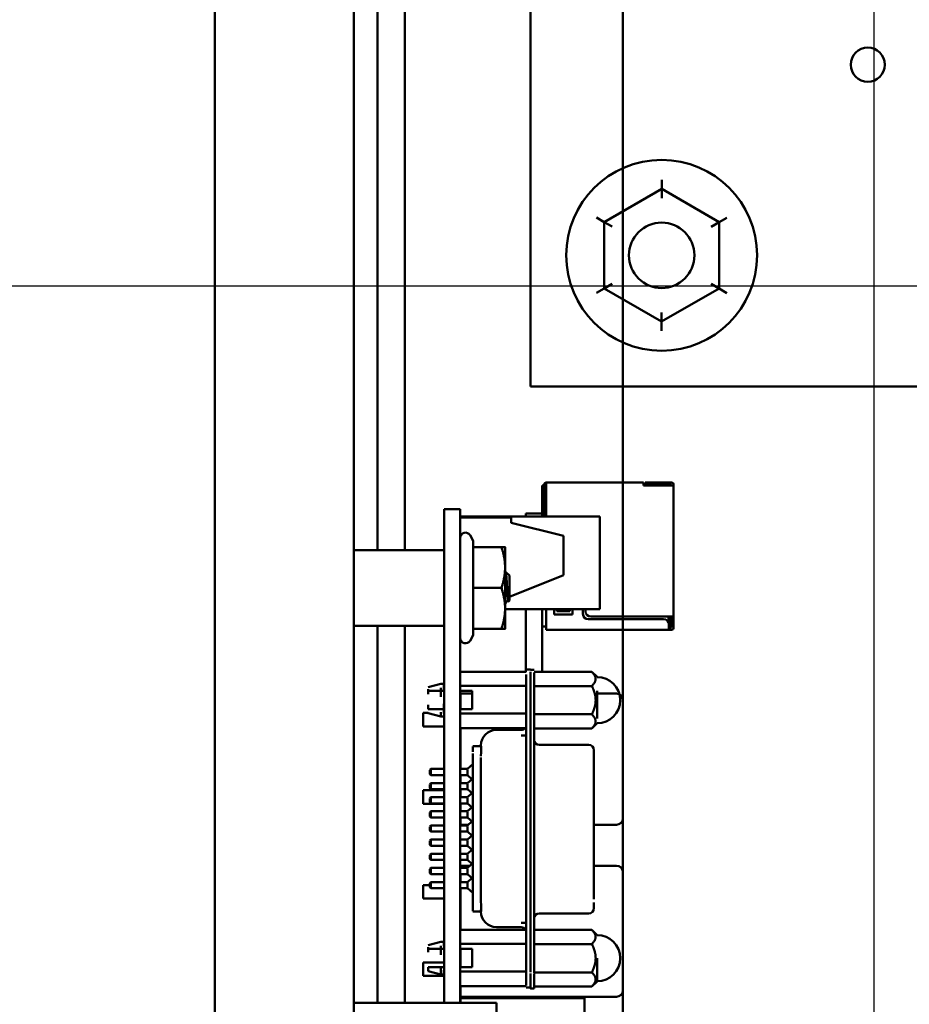
# Model space of a CAD drawing. Units: inches. Extents: x 2 to 86, y 1 to 67.
# Drawn here: x 72 to 73.7, y 42.5 to 44.4 of the extents above; entities that cross this region are included whole.
import ezdxf

# ---------------------------------------------------------------- set-up
doc = ezdxf.new("R2010")
doc.units = ezdxf.units.IN
doc.header["$LTSCALE"] = 4
doc.header["$MEASUREMENT"] = 0
for name, color, linetype, lineweight in [('Dimension (ANSI)', 7, 'Continuous', 25), ('Symbol (ANSI)', 7, 'Continuous', 25), ('Visible (ANSI)', 7, 'Continuous', 50)]:
    doc.layers.add(name, color=color, linetype=linetype, lineweight=lineweight)
doc.styles.add('Note Text (ANSI)', font='tahoma.ttf')
doc.dimstyles.new('Default (ANSI)', dxfattribs={"dimscale": 4, "dimtxt": 0.12, "dimasz": 0.098425, "dimexe": 0.125, "dimexo": 0.0625, "dimgap": 0.031496, "dimtad": 0, "dimtih": 1, "dimtoh": 1, "dimrnd": 1e-08, "dimzin": 0, "dimdsep": 46, "dimtxsty": 'Note Text (ANSI)', "dimcen": 0.09, "dimdle": 0.393701, "dimclrd": 256, "dimclre": 256, "dimclrt": 256, "dimadec": 0, "dimazin": 1, "dimtfac": 1, "dimtofl": 0, "dimtmove": 0, "dimatfit": 3, "dimfxl": 1, "dimtolj": 1, "dimtzin": 4, "dimlwd": -1, "dimlwe": -1, "dimarcsym": 0})

# ---------------------------------------------------------------- blocks, each defined once
blk = doc.blocks.new('*D32')
at = {"layer": 'Defpoints', "color": 0, "transparency": 16777216}
for p in [(76.9077, 53.5666), (73.6577, 37.8186), (76.9077, 37.8186)]:
    blk.add_point(p, dxfattribs=at)
at = {"layer": 'Dimension (ANSI)', "transparency": 16777216}
for p, q in [((73.6577, 38.0686), (73.6577, 54.0666)), ((76.9077, 38.0686), (76.9077, 54.0666)), ((74.0514, 53.5666), (74.5433, 53.5666)), ((76.514, 53.5666), (76.0222, 53.5666))]:
    blk.add_line(p, q, dxfattribs=at)
for points in [[(74.0514, 53.6323), (74.0514, 53.501), (73.6577, 53.5666)], [(76.514, 53.6323), (76.514, 53.501), (76.9077, 53.5666)]]:
    blk.add_solid(points, dxfattribs=at)
at = {"layer": 'Dimension (ANSI)', "transparency": 16777216, "insert": (74.6693, 53.8165), "char_height": 0.48, "attachment_point": 1, "style": 'Note Text (ANSI)'}
blk.add_mtext('\\A1;6.50', dxfattribs=at)
blk = doc.blocks.new('*D43')
at = {"layer": 'Defpoints', "color": 0, "transparency": 16777216}
for p in [(73.6577, 53.5121), (72.4001, 52.4273), (73.6577, 37.8186)]:
    blk.add_point(p, dxfattribs=at)
at = {"layer": 'Dimension (ANSI)', "transparency": 16777216}
for p, q in [((72.4001, 52.6773), (72.4001, 54.0121)), ((73.6577, 38.0686), (73.6577, 54.0121)), ((72.4001, 53.5121), (71.918, 53.5121)), ((73.264, 53.5121), (72.7938, 53.5121))]:
    blk.add_line(p, q, dxfattribs=at)
for points in [[(72.7938, 53.5777), (72.7938, 53.4465), (72.4001, 53.5121)], [(73.264, 53.5777), (73.264, 53.4465), (73.6577, 53.5121)]]:
    blk.add_solid(points, dxfattribs=at)
at = {"layer": 'Dimension (ANSI)', "transparency": 16777216, "insert": (70.3314, 53.7621), "char_height": 0.48, "attachment_point": 1, "style": 'Note Text (ANSI)'}
blk.add_mtext('\\A1; \\fTahoma|b0|i0;\\H0.4800;2.50', dxfattribs=at)

msp = doc.modelspace()

# ---------------------------------------------------------------- linework, layer by layer
at = {"layer": 'Symbol (ANSI)'}
msp.add_line((70.9965, 43.9096), (74.5929, 43.9096), dxfattribs=at)
at = {"layer": 'Visible (ANSI)'}
for p, q in [((72.6651, 52.4382), (72.6651, 18.1908)), ((72.4001, 34.3799), (72.4001, 52.4273)), ((73.0025, 47.2177), (73.0025, 43.7177)), ((72.7103, 43.4055), (72.7103, 45.2865)), ((72.7623, 45.2865), (72.7623, 43.4055)), ((73.1781, 44.9235), (73.1781, 41.9235)), ((73.2526, 44.0942), (73.2526, 44.1115)), ((73.2526, 44.0942), (73.143, 44.0311)), ((73.362, 44.0309), (73.2526, 44.0942)), ((73.2526, 44.0769), (73.2526, 44.0942)), ((73.143, 44.0311), (73.128, 44.0397)), ((73.377, 44.0395), (73.362, 44.0309)), ((73.143, 44.0311), (73.1429, 43.9046)), ((73.143, 44.0311), (73.158, 44.0224)), ((73.347, 44.0222), (73.362, 44.0309)), ((73.3619, 43.9044), (73.362, 44.0309)), ((73.1579, 43.9133), (73.1429, 43.9046)), ((73.3469, 43.9131), (73.3619, 43.9044)), ((73.1429, 43.9046), (73.1279, 43.896)), ((73.1429, 43.9046), (73.2524, 43.8413)), ((73.2524, 43.8413), (73.3619, 43.9044)), ((73.3769, 43.8957), (73.3619, 43.9044)), ((73.2524, 43.8586), (73.2524, 43.8413)), ((73.2523, 43.824), (73.2524, 43.8413)), ((73.0025, 43.7177), (76.0025, 43.7177)), ((73.2178, 43.5344), (73.0323, 43.5344)), ((73.2213, 43.5344), (73.2213, 43.5304)), ((73.2688, 43.5344), (73.2238, 43.5344)), ((73.2688, 43.5344), (73.2713, 43.5344)), ((73.2688, 43.5344), (73.2688, 43.5304)), ((73.0248, 43.5289), (73.0283, 43.5289)), ((73.0248, 43.5289), (73.0248, 43.4754)), ((73.0283, 43.5304), (73.0283, 43.473)), ((73.0323, 43.5294), (73.0323, 43.47)), ((73.2178, 43.5294), (73.2178, 43.5289)), ((73.2178, 43.5289), (73.2713, 43.5289)), ((73.2238, 43.5304), (73.2688, 43.5304)), ((73.2688, 43.5304), (73.2713, 43.5304)), ((73.2713, 43.5304), (73.2713, 43.5289)), ((73.2753, 43.5289), (73.2753, 43.5304)), ((73.2753, 43.5289), (73.2753, 43.2789)), ((72.8373, 43.484), (72.8683, 43.484)), ((72.8373, 43.484), (72.8373, 43.361)), ((72.8683, 43.484), (72.8683, 43.361)), ((72.8683, 43.47), (73.1343, 43.47)), ((72.8683, 43.468), (72.9653, 43.468)), ((72.9653, 43.458), (72.9653, 43.468)), ((72.9653, 43.458), (73.0653, 43.433)), ((72.9933, 43.4754), (72.9933, 43.47)), ((73.0248, 43.4754), (72.9933, 43.4754)), ((73.0248, 43.4754), (73.0248, 43.47)), ((73.1343, 43.293), (73.1343, 43.47)), ((72.893, 43.4235), (72.8869, 43.434)), ((72.893, 43.4115), (72.893, 43.4235)), ((73.0653, 43.358), (73.0653, 43.433)), ((72.8363, 43.4055), (72.6651, 43.4055)), ((72.893, 43.4115), (72.9468, 43.4115)), ((72.893, 43.3335), (72.893, 43.4115)), ((72.9538, 43.3725), (72.9538, 43.4115)), ((72.9538, 43.2945), (72.9538, 43.3725)), ((72.9623, 43.3574), (72.9551, 43.3639)), ((72.8373, 42.5425), (72.8373, 43.361)), ((72.8683, 42.5425), (72.8683, 43.361)), ((73.0653, 43.358), (72.9623, 43.3168)), ((72.9623, 43.3335), (72.9623, 43.3574)), ((72.893, 43.3335), (72.9468, 43.3335)), ((72.893, 43.2555), (72.893, 43.3335)), ((72.9623, 43.3095), (72.9623, 43.3335)), ((72.9547, 43.3137), (72.9547, 43.3137)), ((72.9599, 43.3078), (72.9599, 43.3078)), ((72.9623, 43.3095), (72.9602, 43.3076)), ((72.9538, 43.2555), (72.9538, 43.2945)), ((72.9538, 43.293), (73.1343, 43.293)), ((72.9933, 43.293), (72.9933, 43.1736)), ((73.0248, 43.293), (73.0248, 43.1736)), ((73.0323, 43.293), (73.0323, 43.2579)), ((73.0473, 43.2829), (73.0473, 43.293)), ((73.0523, 43.293), (73.0523, 43.2894)), ((73.0523, 43.2894), (73.0773, 43.2894)), ((73.0773, 43.2894), (73.0773, 43.293)), ((73.0823, 43.293), (73.0823, 43.2829)), ((73.1023, 43.2839), (73.1023, 43.293)), ((73.1073, 43.293), (73.1073, 43.2889)), ((73.0823, 43.2829), (73.0473, 43.2829)), ((73.2563, 43.2739), (73.1123, 43.2739)), ((73.1173, 43.2789), (73.2713, 43.2789)), ((73.2658, 43.2671), (73.2658, 43.2789)), ((73.2698, 43.2639), (73.2698, 43.2789)), ((73.2713, 43.2789), (73.2713, 43.2729)), ((73.2753, 43.2729), (73.2753, 43.2789)), ((72.8363, 43.2615), (72.6651, 43.2615)), ((72.7103, 42.5425), (72.7103, 43.2615)), ((72.7623, 43.2615), (72.7623, 42.5425)), ((72.893, 43.2555), (72.9468, 43.2555)), ((72.893, 43.2434), (72.893, 43.2555)), ((73.0248, 43.2599), (73.0323, 43.2599)), ((73.0323, 43.2539), (73.2663, 43.2539)), ((73.2663, 43.2579), (73.2663, 43.2639)), ((73.2663, 43.2634), (73.2678, 43.2619)), ((73.2663, 43.2604), (73.2678, 43.2619)), ((73.2663, 43.2579), (73.2713, 43.2579)), ((73.2663, 43.2539), (73.2713, 43.2539)), ((73.2678, 43.2619), (73.2698, 43.2639)), ((73.2713, 43.2629), (73.2713, 43.2579)), ((73.2713, 43.2629), (73.2753, 43.2629)), ((73.2753, 43.2579), (73.2753, 43.2629)), ((72.893, 43.2434), (72.8869, 43.233)), ((73.0022, 43.178), (72.9943, 43.178)), ((73.0022, 43.1772), (73.0091, 43.1772)), ((72.8683, 43.1736), (72.9943, 43.1736)), ((73.1193, 43.1736), (73.0091, 43.1736)), ((73.1292, 43.1638), (73.1193, 43.1736)), ((72.8073, 43.1442), (72.831, 43.1506)), ((72.8369, 43.1506), (72.831, 43.1506)), ((72.8373, 43.1482), (72.8369, 43.1482)), ((72.8683, 43.1472), (72.9943, 43.1472)), ((72.9943, 42.6012), (72.9943, 43.1485)), ((73.0022, 42.6012), (73.0022, 43.1485)), ((73.0091, 43.1477), (73.0091, 42.5996)), ((73.1193, 43.1466), (73.0091, 43.1466)), ((72.8369, 43.1377), (72.831, 43.1377)), ((72.8373, 43.1377), (72.8369, 43.1377)), ((72.8683, 43.1377), (72.891, 43.1377)), ((72.8686, 43.1195), (72.8686, 43.132)), ((72.891, 43.132), (72.8686, 43.132)), ((72.891, 43.1377), (72.891, 43.1023)), ((73.1661, 43.132), (73.1292, 43.132)), ((72.831, 43.1023), (72.8369, 43.1023)), ((72.8369, 43.1023), (72.8373, 43.1023)), ((72.891, 43.1023), (72.8683, 43.1023)), ((72.8686, 43.1195), (72.8686, 43.1023)), ((73.1786, 42.8945), (73.1786, 43.1195)), ((72.7976, 43.0697), (72.7976, 43.0952)), ((72.8073, 43.0952), (72.7976, 43.0952)), ((72.8073, 43.095), (72.831, 43.0886)), ((72.8369, 43.0886), (72.831, 43.0886)), ((72.8373, 43.0911), (72.8369, 43.0911)), ((72.9943, 43.0942), (72.8683, 43.0942)), ((73.0091, 43.0926), (73.1193, 43.0926)), ((72.8373, 43.0697), (72.7976, 43.0697)), ((72.8683, 43.0663), (72.9943, 43.0663)), ((72.8686, 43.0663), (72.8686, 42.9886)), ((73.1193, 43.0656), (73.0091, 43.0656)), ((73.1292, 43.0755), (73.1193, 43.0656)), ((72.9373, 43.0628), (72.9845, 43.0628)), ((72.9943, 43.0523), (72.9845, 43.0523)), ((72.9079, 43.0319), (72.892, 43.0319)), ((72.892, 43.0314), (72.892, 43.0208)), ((72.9077, 43.033), (72.9077, 43.0319)), ((72.908, 43.0314), (72.908, 43.0208)), ((73.019, 43.0344), (73.1134, 43.0344)), ((72.9077, 43.0147), (72.9077, 43.0131)), ((73.1233, 43.0132), (73.1233, 43.024)), ((72.8103, 42.9866), (72.8123, 42.9886)), ((72.8373, 42.9886), (72.8123, 42.9886)), ((72.8822, 42.9886), (72.8683, 42.9886)), ((72.8822, 42.9886), (72.892, 42.9975)), ((72.892, 42.758), (72.892, 42.9917)), ((72.9077, 42.9938), (72.9077, 42.7559)), ((72.9943, 42.9938), (72.9943, 42.9938)), ((72.8103, 42.9788), (72.8123, 42.9768)), ((72.8123, 42.9768), (72.8373, 42.9768)), ((72.8683, 42.9768), (72.8822, 42.9768)), ((72.8686, 42.9768), (72.8686, 42.9616)), ((72.8905, 42.9692), (72.8822, 42.9768)), ((72.8822, 42.9616), (72.892, 42.9705)), ((73.1233, 42.7709), (73.1233, 42.9764)), ((72.8103, 42.9597), (72.8123, 42.9616)), ((72.8103, 42.9518), (72.8123, 42.9498)), ((72.8373, 42.9616), (72.8123, 42.9616)), ((72.8822, 42.9616), (72.8683, 42.9616)), ((72.7976, 42.9222), (72.7976, 42.9477)), ((72.8373, 42.9477), (72.7976, 42.9477)), ((72.8103, 42.9327), (72.8123, 42.9347)), ((72.8123, 42.9498), (72.8373, 42.9498)), ((72.8373, 42.9347), (72.8123, 42.9347)), ((72.8683, 42.9498), (72.8822, 42.9498)), ((72.8686, 42.9477), (72.8683, 42.9477)), ((72.8822, 42.9347), (72.8683, 42.9347)), ((72.8686, 42.9498), (72.8686, 42.9347)), ((72.892, 42.9409), (72.8822, 42.9498)), ((72.8822, 42.9347), (72.8905, 42.9423)), ((72.8373, 42.9222), (72.7976, 42.9222)), ((72.8103, 42.9248), (72.8123, 42.9229)), ((72.8123, 42.9229), (72.8373, 42.9229)), ((72.8683, 42.9229), (72.8822, 42.9229)), ((72.8686, 42.9222), (72.8683, 42.9222)), ((72.8686, 42.9229), (72.8686, 42.9077)), ((72.8905, 42.9153), (72.8822, 42.9229)), ((72.8822, 42.9077), (72.892, 42.9166)), ((72.8103, 42.9057), (72.8123, 42.9077)), ((72.8103, 42.8979), (72.8123, 42.8959)), ((72.8373, 42.9077), (72.8123, 42.9077)), ((72.8123, 42.8959), (72.8373, 42.8959)), ((72.8822, 42.9077), (72.8683, 42.9077)), ((72.8683, 42.8959), (72.8822, 42.8959)), ((72.8686, 42.8959), (72.8686, 42.8945)), ((72.8686, 42.882), (72.8686, 42.8945)), ((72.892, 42.887), (72.8822, 42.8959)), ((72.8103, 42.8788), (72.8123, 42.8807)), ((72.8373, 42.8807), (72.8123, 42.8807)), ((72.8822, 42.8807), (72.8683, 42.8807)), ((72.8686, 42.882), (72.8835, 42.882)), ((72.8822, 42.8807), (72.8905, 42.8883)), ((73.1233, 42.882), (73.1661, 42.882)), ((72.8103, 42.8709), (72.8123, 42.8689)), ((72.8123, 42.8689), (72.8373, 42.8689)), ((72.8683, 42.8689), (72.8822, 42.8689)), ((72.8905, 42.8614), (72.8822, 42.8689)), ((72.8822, 42.8538), (72.892, 42.8627)), ((72.8103, 42.8518), (72.8123, 42.8538)), ((72.8103, 42.8439), (72.8123, 42.842)), ((72.8373, 42.8538), (72.8123, 42.8538)), ((72.8123, 42.842), (72.8373, 42.842)), ((72.8822, 42.8538), (72.8683, 42.8538)), ((72.8683, 42.842), (72.8822, 42.842)), ((72.892, 42.8331), (72.8822, 42.842)), ((72.8103, 42.8248), (72.8123, 42.8268)), ((72.8373, 42.8268), (72.8123, 42.8268)), ((72.8822, 42.8268), (72.8683, 42.8268)), ((72.8822, 42.8268), (72.8905, 42.8344)), ((72.8103, 42.817), (72.8123, 42.815)), ((72.8123, 42.815), (72.8373, 42.815)), ((72.8683, 42.815), (72.8822, 42.815)), ((72.8686, 42.7998), (72.8686, 42.804)), ((72.8867, 42.804), (72.8686, 42.804)), ((72.8905, 42.8074), (72.8822, 42.815)), ((72.8822, 42.7998), (72.892, 42.8087)), ((73.1661, 42.804), (73.1233, 42.804)), ((72.8103, 42.7979), (72.8123, 42.7998)), ((72.8103, 42.79), (72.8123, 42.788)), ((72.8373, 42.7998), (72.8123, 42.7998)), ((72.8123, 42.788), (72.8373, 42.788)), ((72.8822, 42.7998), (72.8683, 42.7998)), ((72.8683, 42.788), (72.8822, 42.788)), ((72.8686, 42.788), (72.8686, 42.7729)), ((72.892, 42.7791), (72.8822, 42.788)), ((73.1786, 42.5665), (73.1786, 42.7915)), ((72.7976, 42.7417), (72.7976, 42.7672)), ((72.8103, 42.7672), (72.7976, 42.7672)), ((72.8103, 42.7709), (72.8123, 42.7729)), ((72.8103, 42.763), (72.8123, 42.7611)), ((72.8373, 42.7729), (72.8123, 42.7729)), ((72.8822, 42.7729), (72.8683, 42.7729)), ((72.8822, 42.7729), (72.8905, 42.7804)), ((72.8123, 42.7611), (72.8373, 42.7611)), ((72.8683, 42.7611), (72.8822, 42.7611)), ((72.8686, 42.7611), (72.8686, 42.6817)), ((72.892, 42.7522), (72.8822, 42.7611)), ((72.9943, 42.7559), (72.9943, 42.7559)), ((72.8373, 42.7417), (72.7976, 42.7417)), ((72.8686, 42.7417), (72.8683, 42.7417)), ((72.892, 42.7289), (72.892, 42.7172)), ((72.9077, 42.7365), (72.9077, 42.735)), ((72.908, 42.7289), (72.908, 42.7172)), ((73.1233, 42.7233), (73.1233, 42.7341)), ((72.9079, 42.7168), (72.892, 42.7168)), ((72.9077, 42.7168), (72.9077, 42.7167)), ((73.019, 42.7129), (73.1134, 42.7129)), ((72.9943, 42.695), (72.9845, 42.695)), ((72.8683, 42.6817), (72.9943, 42.6817)), ((72.9373, 42.6868), (72.9845, 42.6868)), ((73.1193, 42.6817), (73.0091, 42.6817)), ((73.1292, 42.6718), (73.1193, 42.6817)), ((72.8073, 42.6523), (72.831, 42.6587)), ((72.8369, 42.6587), (72.831, 42.6587)), ((72.8373, 42.6562), (72.8369, 42.6562)), ((72.9943, 42.6552), (72.8683, 42.6552)), ((73.1193, 42.6547), (73.0091, 42.6547)), ((72.8369, 42.6458), (72.831, 42.6458)), ((72.8373, 42.6458), (72.8369, 42.6458)), ((72.8683, 42.6458), (72.891, 42.6458)), ((72.8686, 42.6458), (72.8686, 42.6103)), ((72.891, 42.6103), (72.891, 42.6458)), ((72.7976, 42.5942), (72.7976, 42.6197)), ((72.8373, 42.6197), (72.7976, 42.6197)), ((72.8686, 42.6197), (72.8683, 42.6197)), ((72.8373, 42.5942), (72.7976, 42.5942)), ((72.8073, 42.6031), (72.831, 42.5967)), ((72.831, 42.6103), (72.8369, 42.6103)), ((72.8369, 42.5967), (72.831, 42.5967)), ((72.8369, 42.6103), (72.8373, 42.6103)), ((72.8373, 42.5991), (72.8369, 42.5991)), ((72.8683, 42.6103), (72.891, 42.6103)), ((72.8683, 42.6023), (72.9943, 42.6023)), ((73.1193, 42.6007), (73.0091, 42.6007)), ((73.1292, 42.5835), (73.1193, 42.5737)), ((72.8683, 42.5744), (72.9943, 42.5744)), ((72.8686, 42.5744), (72.8686, 42.5665)), ((72.8686, 42.554), (72.8686, 42.5665)), ((72.9943, 42.5717), (73.0022, 42.5717)), ((73.0022, 42.5701), (73.0091, 42.5701)), ((73.1193, 42.5737), (73.0091, 42.5737)), ((72.6651, 42.5425), (72.9374, 42.5425)), ((72.8686, 42.554), (73.1661, 42.554)), ((72.8686, 42.5515), (73.1051, 42.5515)), ((72.8686, 42.5425), (72.8686, 42.5515)), ((72.9374, 42.4615), (72.9374, 42.5425)), ((72.9933, 42.5515), (72.9933, 42.5533)), ((73.0248, 42.5533), (72.9933, 42.5533)), ((73.0248, 42.5515), (73.0248, 42.5533)), ((73.1051, 41.9965), (73.1051, 42.5515))]:
    msp.add_line(p, q, dxfattribs=at)
for centre, radius in [((73.6457, 44.3312), 0.0325), ((73.2525, 43.9677), 0.182), ((73.2525, 43.9677), 0.0625)]:
    msp.add_circle(centre, radius, dxfattribs=at)
for centre, radius, start, end in [((73.0323, 43.5304), 0.004, 90, 180), ((73.2713, 43.5304), 0.004, 0, 90), ((72.8783, 43.429), 0.01, 30, 180), ((72.8363, 43.4045), 0.001, 0, 90), ((73.1173, 43.2889), 0.01, 180, 270), ((73.1123, 43.2839), 0.01, 180, 270), ((73.2563, 43.2639), 0.01, 0, 90), ((72.8363, 43.2625), 0.001, 270, 0), ((73.2713, 43.2579), 0.004, 270, 0), ((72.8783, 43.238), 0.01, 180, 330), ((73.1292, 43.1196), 0.0441, 270, 90), ((73.1661, 43.1195), 0.0125, 0, 90), ((72.9845, 43.0727), 0.00984, 270, 319.8104), ((72.9373, 43.0333), 0.0295, 90, 180), ((73.019, 43.0442), 0.00984, 180, 270), ((73.1134, 43.0245), 0.00984, 0, 90), ((73.1661, 42.8945), 0.0125, 270, 0), ((73.1661, 42.7915), 0.0125, 0, 90), ((72.9373, 42.7164), 0.0295, 180, 270), ((73.019, 42.7031), 0.00984, 90, 180), ((73.1134, 42.7228), 0.00984, 270, 0), ((72.9845, 42.677), 0.00984, 28.5921, 90), ((73.1292, 42.6277), 0.0441, 270, 90), ((73.1661, 42.5665), 0.0125, 270, 0)]:
    msp.add_arc(centre, radius, start, end, dxfattribs=at)
for centre, major_axis, start_param, end_param in [((73.0323, 43.5294), (0, 0.005), 4.675587, 6.209764), ((73.2178, 43.5294), (0, 0.005), 4.675587, 6.209764), ((73.2238, 43.5344), (-0.0025, 0), 0, 6.176039), ((73.2238, 43.5304), (-0.0025, 0), 0.432599, 1.809961), ((73.2713, 43.5289), (0.004, 0), 4.712389, 6.14031), ((73.0283, 43.473), (0, -0.005), 0.931839, 1.570796), ((73.2713, 43.2789), (0.004, 0), 4.712389, 6.14031), ((73.2713, 43.2729), (0, -0.01), 6.231801, 7.853982), ((73.2753, 43.2729), (0, -0.01), 6.270035, 7.84741), ((73.0323, 43.2579), (0, -0.004), 6.268359, 7.853982), ((73.2663, 43.2579), (0, -0.004), 0.051793, 1.596719), ((72.9943, 43.1485), (0, 0.0295), 4.042388, 5.448945), ((73.0022, 43.1485), (0, 0.0295), 4.712389, 5.712972), ((73.0091, 43.1477), (0, 0.0295), 4.712389, 5.712972), ((72.8073, 43.1196), (0, 0.0246), 5.185712, 5.755867), ((72.831, 43.1196), (0, 0.031), 4.912495, 5.575824), ((72.8369, 43.1196), (0, 0.031), 5.334885, 6.283185), ((73.1292, 43.1196), (0, -0.0441), 0.645714, 1.984504), ((72.8073, 43.1196), (0, -0.0246), 0.814544, 1.199235), ((72.8369, 43.1196), (0, -0.031), 0.615042, 1.336821), ((72.831, 43.1196), (0, -0.031), 5.554758, 6.519666), ((72.892, 42.9974), (0, 0.0345), 5.896577, 6.061933), ((72.9077, 43.0136), (0, 0.0197), 5.83538, 5.996038), ((72.892, 42.9917), (0, 0.0295), 4.556282, 5.818257), ((72.9077, 42.9938), (0, 0.0197), 4.476411, 5.696837), ((73.1233, 42.9871), (0, 0.0374), 0.705011, 0.81437), ((73.1233, 42.9764), (0, 0.0374), 4.712389, 5.969371), ((72.8103, 42.9827), (0, 0.00394), 2.613896, 5.755489), ((72.8123, 42.9827), (0, 0.00591), 2.307722, 5.449314), ((72.8822, 42.9827), (0, 0.00591), 2.307353, 5.448946), ((72.8103, 42.9557), (0, 0.00394), 2.613896, 5.755489), ((72.8123, 42.9557), (0, 0.00591), 2.307722, 5.449314), ((72.8822, 42.9557), (0, 0.00591), 2.307353, 5.448946), ((72.8103, 42.9288), (0, 0.00394), 2.613896, 5.755489), ((72.8123, 42.9288), (0, 0.00591), 2.614877, 5.756469), ((72.8822, 42.9288), (0, 0.00591), 2.307353, 5.448946), ((72.8103, 42.9018), (0, 0.00394), 2.613896, 5.755489), ((72.8123, 42.9018), (0, 0.00591), 2.307722, 5.449314), ((72.8822, 42.9018), (0, 0.00591), 2.307353, 5.448946), ((72.8103, 42.8748), (0, 0.00394), 2.613896, 5.755489), ((72.8123, 42.8748), (0, 0.00591), 2.614877, 5.756469), ((72.8822, 42.8748), (0, 0.00591), 2.307353, 5.448946), ((72.8103, 42.8479), (0, 0.00394), 2.613896, 5.755489), ((72.8123, 42.8479), (0, 0.00591), 2.614877, 5.756469), ((72.8822, 42.8479), (0, 0.00591), 2.307353, 5.448946), ((72.8103, 42.8209), (0, 0.00394), 2.613902, 5.755495), ((72.8123, 42.8209), (0, 0.00591), 2.614875, 5.756468), ((72.8822, 42.8209), (0, 0.00591), 2.307353, 5.448946), ((72.8103, 42.7939), (0, 0.00394), 2.613898, 5.755491), ((72.8123, 42.7939), (0, 0.00591), 2.614875, 5.756468), ((72.8822, 42.7939), (0, 0.00591), 2.307353, 5.448946), ((72.8103, 42.767), (0, 0.00394), 2.613903, 5.755495), ((72.8123, 42.767), (0, 0.00591), 2.614877, 5.756469), ((72.8822, 42.767), (0, 0.00591), 2.614327, 5.75592), ((73.1233, 42.7709), (0, -0.0374), 0.603951, 1.819691), ((72.892, 42.758), (0, -0.0295), 0.231071, 1.570796), ((72.9077, 42.7559), (0, -0.0197), 0.231314, 1.570796), ((72.892, 42.7463), (0, -0.0295), 5.495667, 5.608722), ((73.1233, 42.7602), (0, -0.0374), 0.235056, 0.399503), ((72.9077, 42.7361), (0, -0.0197), 0.438676, 0.58495), ((72.831, 42.6277), (0, 0.031), 4.912495, 5.575824), ((72.8369, 42.6277), (0, 0.031), 6.130189, 7.025722), ((72.8073, 42.6277), (0, 0.0246), 5.185712, 5.755867), ((73.1292, 42.6277), (0, -0.0441), 6.282254, 7.853517), ((72.8073, 42.6277), (0, -0.0246), 0, 0.78788), ((72.831, 42.6277), (0, -0.031), 0, 0.976636), ((72.8369, 42.6277), (0, -0.031), 5.982866, 7.028783), ((72.9943, 42.6012), (0, -0.0295), 0.52515, 1.570796), ((73.0022, 42.6012), (0, 0.0295), 4.156727, 4.621775), ((73.0091, 42.5996), (0, -0.0295), 6.221407, 7.82304), ((73.0022, 42.5996), (0, -0.0295), 5.666879, 7.434741)]:
    msp.add_ellipse(centre, major_axis=major_axis, ratio=0.00001, start_param=start_param, end_param=end_param, dxfattribs=at)
for points, weights in [([(72.9468, 43.4115), (72.9538, 43.4115), (72.9538, 43.4115)], [1, 1.0379548493, 1]), ([(72.9538, 43.3725), (72.9538, 43.3906), (72.9468, 43.4115)], [1, 1.0379548493, 1]), ([(72.9468, 43.3335), (72.9538, 43.3544), (72.9538, 43.3725)], [1, 1.0379548493, 1]), ([(72.9538, 43.2945), (72.9538, 43.3126), (72.9468, 43.3335)], [1, 1.0379548493, 1]), ([(72.9468, 43.2555), (72.9538, 43.2764), (72.9538, 43.2945)], [1, 1.0379548493, 1]), ([(72.9538, 43.2555), (72.9538, 43.2555), (72.9468, 43.2555)], [1, 1.0379548493, 1]), ([(73.1193, 43.1466), (73.1328, 43.1601), (73.1193, 43.1736)], [2.28971396209, 2.64393394498, 2.28971396222]), ([(73.1266, 43.1196), (73.1266, 43.1321), (73.1193, 43.1466)], [2.46682395357, 2.46682395357, 2.28971396189]), ([(72.831, 43.1377), (72.8168, 43.1377), (72.8073, 43.1377)], [1.11945323621, 1.12702321033, 1.10816967373]), ([(72.8073, 43.1023), (72.8169, 43.1023), (72.831, 43.1023)], [1.09552209286, 1.11484924881, 1.1095582707]), ([(73.1193, 43.0926), (73.1266, 43.1071), (73.1266, 43.1196)], [2.289713964, 2.46682395357, 2.46682395357]), ([(73.1193, 43.0656), (73.1328, 43.0791), (73.1193, 43.0926)], [2.28971396222, 2.6439339446, 2.28971396283]), ([(73.1193, 42.6547), (73.1328, 42.6682), (73.1193, 42.6817)], [2.28971396222, 2.64393394491, 2.28971396222]), ([(73.1266, 42.6277), (73.1266, 42.6402), (73.1193, 42.6547)], [2.46682395357, 2.46682395357, 2.28971396222]), ([(72.831, 42.6458), (72.8168, 42.6458), (72.8073, 42.6458)], [1.11945323621, 1.12702321033, 1.10816967373]), ([(73.1193, 42.6007), (73.1266, 42.6152), (73.1266, 42.6277)], [2.28971396209, 2.46682395357, 2.46682395357]), ([(72.8073, 42.6103), (72.8169, 42.6103), (72.831, 42.6103)], [1.09552209286, 1.11484924881, 1.1095582707]), ([(73.1193, 42.5737), (73.1328, 42.5872), (73.1193, 42.6007)], [2.28971396222, 2.64393394508, 2.28971396189])]:
    msp.add_rational_spline(points, weights, degree=2, dxfattribs=at)
for points in [[(72.9538, 43.362), (72.9541, 43.3626), (72.9545, 43.3632), (72.9548, 43.3638)], [(72.9568, 43.3078), (72.9558, 43.306), (72.9548, 43.3043), (72.9538, 43.3026)], [(72.9568, 43.3078), (72.9568, 43.3078), (72.9568, 43.3078), (72.9568, 43.3078)], [(72.908, 43.0314), (72.908, 43.0317), (72.9079, 43.0319), (72.9079, 43.0319)], [(72.9079, 42.7168), (72.9079, 42.7168), (72.908, 42.717), (72.908, 42.7172)]]:
    msp.add_open_spline(points, degree=3, dxfattribs=at)
for points, knots in [([(72.9576, 43.3335), (72.9575, 43.3364), (72.9573, 43.3394), (72.957, 43.3452), (72.9568, 43.348), (72.9564, 43.3537), (72.9562, 43.3565), (72.9559, 43.3597), (72.9558, 43.3607), (72.9554, 43.363), (72.9552, 43.3638), (72.955, 43.364), (72.9549, 43.3639), (72.9548, 43.3638)], [-0.4895128, -0.4895128, -0.4895128, -0.4895128, -0.4439654, -0.4439654, -0.3981571, -0.3981571, -0.3398505, -0.3398505, -0.31034, -0.31034, -0.2508708, -0.2508708, -0.2323905, -0.2323905, -0.2323905, -0.2323905]), ([(72.96, 43.3077), (72.9599, 43.3078), (72.9598, 43.3081), (72.9596, 43.309), (72.9595, 43.3095), (72.9592, 43.3116), (72.959, 43.3135), (72.9586, 43.3182), (72.9584, 43.321), (72.958, 43.327), (72.9578, 43.3302), (72.9576, 43.3335)], [-0.1966659, -0.1966659, -0.1966659, -0.1966659, -0.172595, -0.172595, -0.1486453, -0.1486453, -0.0994056, -0.0994056, -0.0502198, -0.0502198, -0.0000141, -0.0000141, -0.0000141, -0.0000141]), ([(72.9599, 43.3078), (72.9599, 43.3078), (72.9599, 43.3078), (72.9598, 43.308), (72.9597, 43.3081), (72.9594, 43.3083), (72.9591, 43.3084), (72.9586, 43.3086), (72.9583, 43.3086), (72.9577, 43.3085), (72.9574, 43.3083), (72.957, 43.308), (72.9569, 43.3079), (72.9569, 43.3078), (72.9568, 43.3078), (72.9568, 43.3078)], [0.00143894, 0.00143894, 0.00143894, 0.00143894, 0.00715591, 0.00715591, 0.01264711, 0.01264711, 0.02021974, 0.02021974, 0.02741318, 0.02741318, 0.0360539, 0.0360539, 0.04305287, 0.04305287, 0.04806776, 0.04806776, 0.04806776, 0.04806776]), ([(72.9602, 43.3076), (72.9602, 43.3076), (72.9602, 43.3076), (72.9602, 43.3076), (72.9601, 43.3076), (72.9601, 43.3076), (72.96, 43.3077)], [0.98098105, 0.98098105, 0.98098105, 0.98098105, 0.98148148, 0.98148148, 0.98148148, 1, 1, 1, 1]), ([(72.9077, 43.0147), (72.9077, 43.0148), (72.9077, 43.0149), (72.9078, 43.018), (72.908, 43.02), (72.908, 43.0208)], [0.58321667, 0.58321667, 0.58321667, 0.58321667, 0.58606549, 0.58606549, 0.65719785, 0.65719785, 0.65719785, 0.65719785]), ([(72.9077, 42.735), (72.9077, 42.7349), (72.9077, 42.7348), (72.9078, 42.7317), (72.908, 42.7297), (72.908, 42.7289)], [-0.73117903, -0.73117903, -0.73117903, -0.73117903, -0.72833021, -0.72833021, -0.65719785, -0.65719785, -0.65719785, -0.65719785])]:
    msp.add_open_spline(points, degree=3, knots=knots, dxfattribs=at)

# ---------------------------------------------------------------- dimensions: what is measured, and where the dimension line sits
at = {"layer": 'Dimension (ANSI)'}
dim = msp.add_linear_dim(base=(76.9077, 53.5666), p1=(73.6577, 37.8186), p2=(76.9077, 37.8186), dimstyle='Default (ANSI)', override={"dimgap": 0.031496, "dimtih": 0, "dimtoh": 0, "dimdec": 2, "dimlfac": 2, "dimtol": 0, "dimlim": 0, "dimtp": 0, "dimtm": 0, "dimtdec": 2, "dimatfit": 1}, dxfattribs=at)
dim.commit()
dim.dimension.update_dxf_attribs({"geometry": '*D32', "text_midpoint": (75.2827, 53.5666), "dimtype": 160})
dim = msp.add_linear_dim(base=(73.6577, 53.5121), p1=(72.4001, 52.4273), p2=(73.6577, 37.8186), text=' \\fTahoma|b0|i0;\\H0.4800;2.50', dimstyle='Default (ANSI)', override={"dimgap": 0.031496, "dimtih": 0, "dimtoh": 0, "dimdec": 2, "dimlfac": 2, "dimtol": 0, "dimlim": 0, "dimtp": 0, "dimtm": 0, "dimtdec": 2, "dimatfit": 2}, dxfattribs=at)
dim.commit()
dim.dimension.update_dxf_attribs({"geometry": '*D43', "text_midpoint": (71.0617, 53.5121), "dimtype": 160})

doc.saveas('drawing.dxf')
